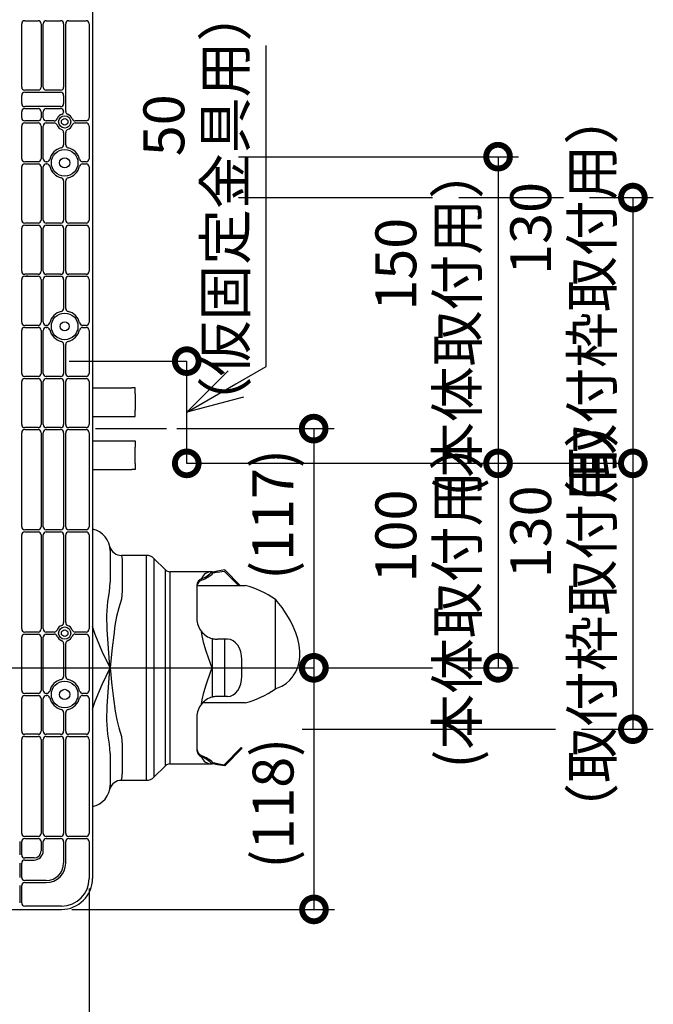
# Model space of a CAD drawing. Extents: x -424 to 186, y -4 to 301.
# Drawn here: x -317 to -286, y 122 to 170 of the extents above; entities that cross this region are included whole.
import ezdxf

# ---------------------------------------------------------------- set-up
doc = ezdxf.new("R2010")
doc.units = 0
doc.linetypes.add('CENTER', pattern=[50.8, 31.75, -6.35, 6.35, -6.35])
doc.layers.get('0').update_dxf_attribs({"linetype": 'CONTINUOUS'})
doc.layers.get('DEFPOINTS').update_dxf_attribs({"linetype": 'CONTINUOUS'})
doc.layers.add('S3', color=7, linetype='CONTINUOUS')
doc.styles.add('MX_DIMTXSTY_4', font='txt.shx', dxfattribs={"width": 0.85, "bigfont": 'extfont.shx'})
doc.styles.add('MX_DIMTXSTY_6', font='txt.shx', dxfattribs={"width": 1.05, "bigfont": 'extfont.shx'})
doc.styles.add('MX_DIMTXSTY_7', font='txt.shx', dxfattribs={"width": 0.9, "bigfont": 'extfont.shx'})
doc.styles.add('MX_DIMTXSTY_8', font='txt.shx', dxfattribs={"width": 1.35, "bigfont": 'extfont.shx'})
doc.styles.add('MX_NOTE_STANDARD', font='txt.shx', dxfattribs={"bigfont": 'extfont.shx'})
doc.dimstyles.new('MX_DIMSTYLE_S3', dxfattribs={"dimtxt": 4.1656, "dimasz": 2.5, "dimexe": 1, "dimexo": 0.5, "dimgap": 1, "dimtad": 1, "dimlfac": 10, "dimdsep": 46, "dimtxsty": 'MX_NOTE_STANDARD', "dimblk1": 'OPEN30', "dimblk2": 'OPEN30', "dimsah": 1, "dimcen": 2.5, "dimadec": 0, "dimazin": 0, "dimtfac": 1, "dimtmove": 0, "dimatfit": 3, "dimldrblk": 'OPEN30', "dimfxl": 1, "dimtzin": 0, "dimarcsym": 0})

# ---------------------------------------------------------------- blocks, each defined once
blk = doc.blocks.new('_DOTSMALL')
at = {"color": 0, "linetype": 'ByBlock', "lineweight": -2, "const_width": 0.5}
blk.add_lwpolyline([(-0.0625, 0, 1), (0.0625, 0, 1)], format="xyb", close=True, dxfattribs=at)
blk = doc.blocks.new('*D15')
at = {"layer": 'DEFPOINTS', "color": 0}
for p in [(-313.256, 127.795), (-360.341, 126.792), (-360.341, 101.365)]:
    blk.add_point(p, dxfattribs=at)
at = {"layer": 'S3', "color": 0, "linetype": 'Continuous', "lineweight": -2}
for p, q in [((-313.256, 127.295), (-313.256, 100.365)), ((-360.341, 126.292), (-360.341, 100.365)), ((-313.256, 101.365), (-360.341, 101.365))]:
    blk.add_line(p, q, dxfattribs=at)
at = {"layer": 'S3', "color": 0, "lineweight": -2, "xscale": 2.32, "yscale": 2.32, "zscale": 2.32, "rotation": 180}
blk.add_blockref('_DOTSMALL', (-360.341, 101.365), dxfattribs=at)
at = {"layer": 'S3', "color": 0, "lineweight": -2, "xscale": 2.32, "yscale": 2.32, "zscale": 2.32}
blk.add_blockref('_DOTSMALL', (-313.256, 101.365), dxfattribs=at)
at = {"layer": 'S3', "color": 0, "linetype": 'Continuous', "insert": (-336.855, 103.365), "char_height": 2, "attachment_point": 5, "line_spacing_factor": 0.9, "style": 'MX_DIMTXSTY_6'}
blk.add_mtext('\\A1;470', dxfattribs=at)
blk = doc.blocks.new('_OPEN30')
at = {"color": 0, "linetype": 'ByBlock', "lineweight": -2}
for p, q in [((-1, 0.267949), (0, 0)), ((0, 0), (-1, -0.267949)), ((0, 0), (-1, 0))]:
    blk.add_line(p, q, dxfattribs=at)
blk = doc.blocks.new('*D20')
at = {"layer": 'DEFPOINTS', "color": 0}
for p in [(-302.273, 148.095), (-289.663, 135.095), (-286.656, 135.095)]:
    blk.add_point(p, dxfattribs=at)
at = {"layer": 'S3', "color": 0, "linetype": 'Continuous', "lineweight": -2}
for p, q in [((-286.656, 148.095), (-286.656, 135.095)), ((-289.163, 135.095), (-285.656, 135.095))]:
    blk.add_line(p, q, dxfattribs=at)
at = {"layer": 'S3', "color": 0, "lineweight": -2, "xscale": 2.32, "yscale": 2.32, "zscale": 2.32}
for p, rotation in [((-286.656, 148.095), 90), ((-286.656, 135.095), 270)]:
    blk.add_blockref('_DOTSMALL', p, dxfattribs=dict(at, rotation=rotation))
at = {"layer": 'S3', "color": 0, "linetype": 'Continuous', "insert": (-290.156, 140.652), "char_height": 2, "attachment_point": 5, "rotation": 90, "line_spacing_factor": 0.9, "style": 'MX_DIMTXSTY_4'}
blk.add_mtext('\\A1;\u3000\u3000\u3000130\\P（取付枠取付用）', dxfattribs=at)
blk = doc.blocks.new('*D21')
at = {"layer": 'DEFPOINTS', "color": 0}
for p in [(-289.275, 161.095), (-303.341, 148.095), (-286.656, 148.095)]:
    blk.add_point(p, dxfattribs=at)
at = {"layer": 'S3', "color": 0, "linetype": 'Continuous', "lineweight": -2}
for p, q in [((-288.775, 161.095), (-285.656, 161.095)), ((-286.656, 161.095), (-286.656, 148.095))]:
    blk.add_line(p, q, dxfattribs=at)
at = {"layer": 'S3', "color": 0, "lineweight": -2, "xscale": 2.32, "yscale": 2.32, "zscale": 2.32}
for p, rotation in [((-286.656, 161.095), 90), ((-286.656, 148.095), 270)]:
    blk.add_blockref('_DOTSMALL', p, dxfattribs=dict(at, rotation=rotation))
at = {"layer": 'S3', "color": 0, "linetype": 'Continuous', "insert": (-290.156, 155.493), "char_height": 2, "attachment_point": 5, "rotation": 90, "line_spacing_factor": 0.9, "style": 'MX_DIMTXSTY_4'}
blk.add_mtext('\\A1;\u3000\u3000\u3000130\\P（取付枠取付用）', dxfattribs=at)
blk = doc.blocks.new('*D22')
at = {"layer": 'DEFPOINTS', "color": 0}
for p in [(-306.445, 163.095), (-302.565, 148.095), (-293.252, 148.095)]:
    blk.add_point(p, dxfattribs=at)
at = {"layer": 'S3', "color": 0, "linetype": 'Continuous', "lineweight": -2}
for p, q in [((-305.945, 163.095), (-292.252, 163.095)), ((-293.252, 163.095), (-293.252, 148.095))]:
    blk.add_line(p, q, dxfattribs=at)
at = {"layer": 'S3', "color": 0, "lineweight": -2, "xscale": 2.32, "yscale": 2.32, "zscale": 2.32}
for p, rotation in [((-293.252, 163.095), 90), ((-293.252, 148.095), 270)]:
    blk.add_blockref('_DOTSMALL', p, dxfattribs=dict(at, rotation=rotation))
at = {"layer": 'S3', "color": 0, "linetype": 'Continuous', "insert": (-296.752, 155.105), "char_height": 2, "attachment_point": 5, "rotation": 90, "line_spacing_factor": 0.9, "style": 'MX_DIMTXSTY_7'}
blk.add_mtext('\\A1;\u3000\u3000150\\P(本体取付用）', dxfattribs=at)
blk = doc.blocks.new('*D24')
at = {"layer": 'DEFPOINTS', "color": 0}
for p in [(-302.273, 148.095), (-295.677, 138.095), (-293.252, 138.095)]:
    blk.add_point(p, dxfattribs=at)
at = {"layer": 'S3', "color": 0, "linetype": 'Continuous', "lineweight": -2}
for p, q in [((-293.252, 148.095), (-293.252, 138.095)), ((-295.177, 138.095), (-292.252, 138.095))]:
    blk.add_line(p, q, dxfattribs=at)
at = {"layer": 'S3', "color": 0, "lineweight": -2, "xscale": 2.32, "yscale": 2.32, "zscale": 2.32}
for p, rotation in [((-293.252, 148.095), 90), ((-293.252, 138.095), 270)]:
    blk.add_blockref('_DOTSMALL', p, dxfattribs=dict(at, rotation=rotation))
at = {"layer": 'S3', "color": 0, "linetype": 'Continuous', "insert": (-296.752, 141.816), "char_height": 2, "attachment_point": 5, "rotation": 90, "line_spacing_factor": 0.9, "style": 'MX_DIMTXSTY_7'}
blk.add_mtext('\\A1;\u3000\u3000100\\P(本体取付用）', dxfattribs=at)
blk = doc.blocks.new('*D36')
at = {"layer": 'DEFPOINTS', "color": 0}
for p in [(-301.106, 138.095), (-314.605, 126.281), (-302.259, 126.281)]:
    blk.add_point(p, dxfattribs=at)
at = {"layer": 'S3', "color": 0, "linetype": 'Continuous', "lineweight": -2}
for p, q in [((-302.259, 138.095), (-302.259, 126.281)), ((-314.105, 126.281), (-301.259, 126.281))]:
    blk.add_line(p, q, dxfattribs=at)
at = {"layer": 'S3', "color": 0, "lineweight": -2, "xscale": 2.32, "yscale": 2.32, "zscale": 2.32}
for p, rotation in [((-302.259, 138.095), 90), ((-302.259, 126.281), 270)]:
    blk.add_blockref('_DOTSMALL', p, dxfattribs=dict(at, rotation=rotation))
at = {"layer": 'S3', "color": 0, "linetype": 'Continuous', "insert": (-304.259, 131.472), "char_height": 2, "attachment_point": 5, "rotation": 90, "line_spacing_factor": 0.9, "style": 'MX_DIMTXSTY_8'}
blk.add_mtext('\\A1;(118)', dxfattribs=at)
blk = doc.blocks.new('*D40')
at = {"layer": 'DEFPOINTS', "color": 0}
for p in [(-309.465, 149.795), (-302.273, 138.095), (-301.106, 138.095)]:
    blk.add_point(p, dxfattribs=at)
at = {"layer": 'S3', "color": 0, "linetype": 'Continuous', "lineweight": -2}
for p, q in [((-308.965, 149.795), (-301.273, 149.795)), ((-302.273, 149.795), (-302.273, 138.095))]:
    blk.add_line(p, q, dxfattribs=at)
at = {"layer": 'S3', "color": 0, "lineweight": -2, "xscale": 2.32, "yscale": 2.32, "zscale": 2.32}
for p, rotation in [((-302.273, 149.795), 90), ((-302.273, 138.095), 270)]:
    blk.add_blockref('_DOTSMALL', p, dxfattribs=dict(at, rotation=rotation))
at = {"layer": 'S3', "color": 0, "linetype": 'Continuous', "insert": (-304.273, 145.597), "char_height": 2, "attachment_point": 5, "rotation": 90, "line_spacing_factor": 0.9, "style": 'MX_DIMTXSTY_8'}
blk.add_mtext('\\A1;(117)', dxfattribs=at)

msp = doc.modelspace()

# ---------------------------------------------------------------- linework, layer by layer
at = {"color": 7, "linetype": 'Continuous'}
for p, q in [((-304.602, 152.835), (-304.602, 168.537)), ((-314.239, 153.095), (-308.482, 153.095)), ((-308.482, 148.095), (-308.482, 153.095)), ((-308.482, 150.595), (-304.602, 152.835)), ((-287.156, 148.095), (-308.482, 148.095))]:
    msp.add_line(p, q, dxfattribs=at)
at = {"layer": 'DEFPOINTS', "color": 7, "linetype": 'Continuous'}
for p in [(-314.739, 153.095), (-308.482, 153.095), (-286.656, 148.095)]:
    msp.add_point(p, dxfattribs=at)
at = {"layer": 'S3', "color": 7, "linetype": 'Continuous'}
for p, q in [((-313.093, 171.795), (-313.093, 127.795)), ((-316.555, 166.495), (-316.555, 169.594)), ((-316.405, 169.744), (-315.756, 169.744)), ((-315.606, 169.594), (-315.606, 166.495)), ((-315.505, 166.495), (-315.505, 169.594)), ((-315.355, 169.744), (-314.656, 169.744)), ((-314.506, 169.594), (-314.506, 166.495)), ((-314.405, 165.307), (-314.405, 169.594)), ((-314.255, 169.744), (-313.406, 169.744)), ((-313.256, 169.594), (-313.256, 164.995)), ((-313.093, 167.895), (-313.092, 167.895)), ((-315.756, 166.345), (-316.405, 166.345)), ((-316.405, 166.244), (-314.656, 166.244)), ((-314.656, 166.345), (-315.355, 166.345)), ((-316.555, 165.695), (-316.555, 166.094)), ((-314.506, 166.094), (-314.506, 165.695)), ((-316.555, 164.995), (-316.555, 165.294)), ((-314.656, 165.545), (-316.405, 165.545)), ((-316.405, 165.444), (-315.756, 165.444)), ((-315.606, 165.294), (-315.606, 164.995)), ((-315.505, 164.995), (-315.505, 165.294)), ((-315.355, 165.444), (-314.656, 165.444)), ((-314.506, 165.294), (-314.506, 165.272)), ((-315.756, 164.845), (-316.405, 164.845)), ((-316.405, 164.744), (-315.756, 164.744)), ((-314.968, 164.845), (-315.355, 164.845)), ((-315.355, 164.744), (-314.968, 164.744)), ((-313.406, 164.845), (-313.943, 164.845)), ((-313.943, 164.744), (-313.406, 164.744)), ((-316.555, 162.995), (-316.555, 164.594)), ((-315.606, 164.594), (-315.606, 162.995)), ((-315.505, 162.995), (-315.505, 164.594)), ((-314.506, 164.282), (-314.506, 163.673)), ((-314.405, 163.673), (-314.405, 164.282)), ((-313.256, 164.594), (-313.256, 162.995)), ((-315.756, 162.845), (-316.405, 162.845)), ((-315.333, 162.845), (-315.355, 162.845)), ((-313.406, 162.845), (-313.578, 162.845)), ((-316.555, 159.995), (-316.555, 162.594)), ((-316.405, 162.744), (-315.756, 162.744)), ((-315.606, 162.594), (-315.606, 159.995)), ((-315.505, 159.995), (-315.505, 162.594)), ((-315.355, 162.744), (-315.333, 162.744)), ((-313.578, 162.744), (-313.406, 162.744)), ((-313.256, 162.594), (-313.256, 159.995)), ((-314.506, 161.917), (-314.506, 159.995)), ((-314.405, 159.995), (-314.405, 161.917)), ((-305.945, 161.095), (-296.453, 161.095)), ((-295.177, 161.095), (-290.051, 161.095)), ((-316.555, 157.495), (-316.555, 159.594)), ((-315.756, 159.845), (-316.405, 159.845)), ((-316.405, 159.744), (-315.756, 159.744)), ((-315.606, 159.594), (-315.606, 157.495)), ((-315.505, 157.495), (-315.505, 159.594)), ((-314.656, 159.845), (-315.355, 159.845)), ((-315.355, 159.744), (-314.656, 159.744)), ((-314.506, 159.594), (-314.506, 157.495)), ((-314.405, 157.495), (-314.405, 159.594)), ((-313.406, 159.845), (-314.255, 159.845)), ((-314.255, 159.744), (-313.406, 159.744)), ((-313.256, 159.594), (-313.256, 157.495)), ((-316.555, 154.995), (-316.555, 157.094)), ((-315.756, 157.345), (-316.405, 157.345)), ((-316.405, 157.244), (-315.756, 157.244)), ((-316.255, 157.245), (-316.335, 157.245)), ((-315.606, 157.094), (-315.606, 154.995)), ((-315.505, 154.995), (-315.505, 157.094)), ((-314.656, 157.345), (-315.355, 157.345)), ((-315.355, 157.244), (-314.656, 157.244)), ((-314.506, 157.094), (-314.506, 155.673)), ((-314.405, 155.673), (-314.405, 157.094)), ((-313.406, 157.345), (-314.255, 157.345)), ((-314.255, 157.244), (-313.406, 157.244)), ((-313.256, 157.094), (-313.256, 154.995)), ((-313.093, 157.095), (-313.092, 157.095)), ((-316.555, 152.495), (-316.555, 154.594)), ((-315.756, 154.845), (-316.405, 154.845)), ((-316.405, 154.744), (-315.756, 154.744)), ((-315.606, 154.594), (-315.606, 152.495)), ((-315.505, 152.495), (-315.505, 154.594)), ((-315.333, 154.845), (-315.355, 154.845)), ((-315.355, 154.744), (-315.333, 154.744)), ((-315.187, 154.628), (-315.197, 154.626)), ((-313.406, 154.845), (-313.578, 154.845)), ((-313.578, 154.744), (-313.406, 154.744)), ((-313.256, 154.594), (-313.256, 152.495)), ((-314.506, 153.917), (-314.506, 152.495)), ((-314.405, 152.495), (-314.405, 153.917)), ((-315.756, 152.345), (-316.405, 152.345)), ((-316.405, 152.244), (-315.756, 152.244)), ((-314.656, 152.345), (-315.355, 152.345)), ((-315.355, 152.244), (-314.656, 152.244)), ((-313.406, 152.345), (-314.255, 152.345)), ((-314.255, 152.244), (-313.406, 152.244)), ((-313.093, 152.495), (-313.092, 152.495)), ((-316.555, 149.995), (-316.555, 152.094)), ((-315.606, 152.094), (-315.606, 149.995)), ((-315.505, 149.995), (-315.505, 152.094)), ((-314.506, 152.094), (-314.506, 149.995)), ((-314.405, 149.995), (-314.405, 152.094)), ((-313.256, 152.094), (-313.256, 149.995)), ((-313.092, 151.795), (-311.165, 151.795)), ((-311.005, 151.795), (-311.165, 151.795)), ((-311.005, 151.495), (-311.005, 151.795)), ((-311.005, 151.495), (-311.005, 150.695)), ((-313.092, 150.395), (-311.165, 150.395)), ((-311.165, 150.395), (-311.005, 150.395)), ((-311.005, 150.395), (-311.005, 150.695)), ((-315.756, 149.845), (-316.405, 149.845)), ((-314.656, 149.845), (-315.355, 149.845)), ((-313.406, 149.845), (-314.255, 149.845)), ((-316.555, 144.995), (-316.555, 149.594)), ((-316.405, 149.744), (-315.756, 149.744)), ((-315.606, 149.594), (-315.606, 144.995)), ((-315.505, 144.995), (-315.505, 149.594)), ((-315.355, 149.744), (-314.656, 149.744)), ((-314.506, 149.594), (-314.506, 144.995)), ((-314.405, 144.995), (-314.405, 149.594)), ((-314.255, 149.744), (-313.406, 149.744)), ((-313.256, 149.594), (-313.256, 144.995)), ((-313.092, 149.195), (-311.165, 149.195)), ((-311.165, 149.195), (-311.005, 149.195)), ((-311.005, 149.195), (-311.005, 148.895)), ((-311.005, 148.095), (-311.005, 148.895)), ((-311.005, 148.095), (-311.005, 147.795)), ((-313.092, 147.795), (-311.165, 147.795)), ((-311.005, 147.795), (-311.165, 147.795)), ((-316.555, 139.995), (-316.555, 144.594)), ((-315.756, 144.845), (-316.405, 144.845)), ((-316.405, 144.744), (-315.756, 144.744)), ((-315.606, 144.594), (-315.606, 139.995)), ((-315.505, 139.995), (-315.505, 144.594)), ((-314.656, 144.845), (-315.355, 144.845)), ((-315.355, 144.744), (-314.656, 144.744)), ((-314.506, 144.594), (-314.506, 140.307)), ((-314.405, 140.307), (-314.405, 144.594)), ((-313.406, 144.845), (-314.255, 144.845)), ((-314.255, 144.744), (-313.406, 144.744)), ((-313.256, 144.594), (-313.256, 139.995)), ((-312.235, 143.835), (-312.235, 142.278)), ((-311.674, 143.594), (-311.668, 143.57)), ((-311.673, 143.592), (-311.674, 143.594)), ((-310.446, 143.595), (-311.673, 143.595)), ((-311.668, 143.57), (-311.655, 143.505)), ((-311.655, 143.505), (-311.641, 143.402)), ((-310.446, 132.595), (-310.446, 143.595)), ((-311.641, 143.402), (-311.635, 143.27)), ((-311.635, 143.27), (-311.635, 141.866)), ((-309.522, 142.883), (-310.085, 143.445)), ((-310.085, 143.445), (-310.085, 132.744)), ((-309.522, 133.307), (-309.522, 142.883)), ((-307.245, 142.795), (-309.31, 142.795)), ((-309.31, 142.795), (-309.31, 133.395)), ((-307.245, 142.795), (-307.185, 142.795)), ((-307.185, 142.795), (-307.118, 142.807)), ((-307.179, 142.735), (-307.185, 142.735)), ((-307.115, 142.746), (-307.179, 142.735)), ((-307.118, 142.807), (-307.052, 142.819)), ((-307.05, 142.758), (-307.115, 142.746)), ((-307.052, 142.819), (-306.985, 142.831)), ((-306.985, 142.77), (-307.05, 142.758)), ((-306.625, 142.895), (-306.985, 142.831)), ((-306.985, 142.77), (-306.645, 142.83)), ((-306.645, 142.83), (-305.953, 142.125)), ((-305.869, 142.125), (-306.625, 142.895)), ((-312.265, 141.813), (-312.235, 142.278)), ((-307.985, 142.136), (-307.985, 140.495)), ((-307.979, 142.125), (-305.627, 142.125)), ((-312.341, 141.341), (-312.265, 141.813)), ((-311.635, 141.866), (-311.679, 141.462)), ((-312.392, 140.659), (-312.341, 141.341)), ((-311.679, 141.462), (-311.801, 141.022)), ((-304.145, 141.441), (-304.137, 141.437)), ((-304.145, 141.441), (-304.145, 141.419)), ((-304.145, 141.414), (-304.145, 141.419)), ((-304.145, 137.067), (-304.145, 141.414)), ((-304.137, 141.437), (-304.13, 141.432)), ((-303.821, 141.042), (-304.055, 141.339)), ((-312.376, 139.967), (-312.392, 140.659)), ((-311.801, 141.022), (-311.914, 140.604)), ((-303.611, 140.739), (-303.821, 141.042)), ((-303.428, 140.43), (-303.611, 140.739)), ((-311.994, 140.159), (-312.057, 139.697)), ((-311.914, 140.604), (-311.994, 140.159)), ((-303.272, 140.12), (-303.428, 140.43)), ((-315.756, 139.845), (-316.405, 139.845)), ((-316.405, 139.744), (-315.756, 139.744)), ((-314.968, 139.845), (-315.355, 139.845)), ((-315.355, 139.744), (-314.968, 139.744)), ((-313.406, 139.845), (-313.943, 139.845)), ((-313.943, 139.744), (-313.406, 139.744)), ((-312.962, 139.722), (-313.092, 140.117)), ((-312.621, 138.901), (-312.962, 139.722)), ((-312.329, 139.267), (-312.376, 139.967)), ((-312.057, 139.697), (-312.132, 139.074)), ((-307.729, 139.667), (-307.762, 139.866)), ((-307.641, 139.293), (-307.729, 139.667)), ((-303.146, 139.811), (-303.272, 140.12)), ((-303.05, 139.506), (-303.146, 139.811)), ((-316.555, 136.995), (-316.555, 139.594)), ((-315.606, 139.594), (-315.606, 136.995)), ((-315.505, 136.995), (-315.505, 139.594)), ((-314.506, 139.282), (-314.506, 137.673)), ((-314.405, 137.673), (-314.405, 139.282)), ((-313.256, 139.594), (-313.256, 136.995)), ((-312.257, 138.366), (-312.329, 139.267)), ((-307.529, 138.918), (-307.641, 139.293)), ((-307.245, 139.529), (-307.245, 136.66)), ((-306.625, 139.495), (-306.985, 139.495)), ((-306.485, 139.495), (-306.625, 139.495)), ((-306.625, 136.695), (-306.625, 139.495)), ((-306.349, 139.476), (-306.485, 139.495)), ((-306.217, 139.419), (-306.349, 139.476)), ((-306.096, 139.326), (-306.217, 139.419)), ((-305.99, 139.202), (-306.096, 139.326)), ((-305.903, 139.05), (-305.99, 139.202)), ((-302.986, 139.207), (-303.05, 139.506)), ((-302.954, 138.917), (-302.986, 139.207)), ((-312.236, 138.099), (-312.621, 138.901)), ((-312.132, 139.074), (-312.2, 138.436)), ((-307.3, 138.251), (-307.529, 138.918)), ((-305.838, 138.877), (-305.903, 139.05)), ((-305.798, 138.69), (-305.838, 138.877)), ((-305.785, 138.495), (-305.798, 138.69)), ((-302.954, 138.64), (-302.954, 138.917)), ((-312.238, 138.141), (-312.257, 138.366)), ((-312.2, 138.436), (-312.234, 138.1)), ((-307.246, 138.099), (-307.3, 138.251)), ((-305.785, 137.695), (-305.785, 138.495)), ((-303.05, 138.131), (-302.986, 138.377)), ((-302.986, 138.377), (-302.954, 138.64)), ((-312.621, 137.288), (-312.236, 138.091)), ((-312.329, 136.923), (-312.257, 137.824)), ((-312.257, 137.824), (-312.238, 138.049)), ((-312.235, 138.1), (-312.238, 138.141)), ((-312.238, 138.049), (-312.235, 138.089)), ((-312.235, 138.095), (-312.236, 138.099)), ((-312.236, 138.091), (-312.235, 138.095)), ((-312.235, 138.095), (-312.235, 138.1)), ((-312.234, 138.1), (-312.235, 138.095)), ((-312.235, 138.095), (-312.234, 138.09)), ((-312.235, 138.089), (-312.235, 138.095)), ((-312.234, 138.09), (-312.233, 138.084)), ((-312.233, 138.084), (-312.231, 138.058)), ((-312.231, 138.058), (-312.221, 137.957)), ((-312.221, 137.957), (-312.179, 137.554)), ((-307.529, 137.272), (-307.3, 137.939)), ((-307.3, 137.939), (-307.246, 138.091)), ((-307.245, 138.095), (-307.246, 138.099)), ((-307.246, 138.091), (-307.245, 138.095)), ((-303.272, 137.697), (-303.146, 137.904)), ((-303.146, 137.904), (-303.05, 138.131)), ((-301.773, 138.095), (-296.453, 138.095)), ((-312.962, 136.467), (-312.621, 137.288)), ((-312.179, 137.554), (-312.146, 137.247)), ((-312.146, 137.247), (-312.071, 136.597)), ((-307.641, 136.896), (-307.529, 137.272)), ((-305.903, 137.139), (-305.838, 137.312)), ((-305.838, 137.312), (-305.798, 137.5)), ((-305.798, 137.5), (-305.785, 137.695)), ((-303.836, 137.204), (-303.626, 137.337)), ((-303.626, 137.337), (-303.443, 137.496)), ((-303.443, 137.496), (-303.274, 137.695)), ((-315.756, 136.845), (-316.405, 136.845)), ((-315.333, 136.845), (-315.355, 136.845)), ((-313.406, 136.845), (-313.578, 136.845)), ((-312.376, 136.223), (-312.329, 136.923)), ((-307.729, 136.523), (-307.641, 136.896)), ((-306.349, 136.714), (-306.217, 136.771)), ((-306.217, 136.771), (-306.096, 136.863)), ((-306.096, 136.863), (-305.99, 136.988)), ((-305.99, 136.988), (-305.903, 137.139)), ((-304.145, 137.063), (-304.143, 137.067)), ((-304.145, 137.061), (-304.145, 137.067)), ((-304.07, 137.099), (-303.836, 137.204)), ((-316.555, 134.995), (-316.555, 136.594)), ((-316.405, 136.744), (-315.756, 136.744)), ((-315.606, 136.594), (-315.606, 134.995)), ((-315.505, 134.995), (-315.505, 136.594)), ((-315.355, 136.744), (-315.333, 136.744)), ((-313.578, 136.744), (-313.406, 136.744)), ((-313.256, 136.594), (-313.256, 134.995)), ((-313.092, 136.072), (-312.962, 136.467)), ((-312.071, 136.597), (-311.982, 135.971)), ((-307.762, 136.323), (-307.729, 136.523)), ((-305.627, 136.377), (-307.711, 136.377)), ((-306.625, 136.695), (-306.985, 136.695)), ((-306.485, 136.695), (-306.625, 136.695)), ((-306.485, 136.695), (-306.349, 136.714)), ((-314.506, 135.917), (-314.506, 134.995)), ((-314.405, 134.995), (-314.405, 135.917)), ((-312.392, 135.531), (-312.376, 136.223)), ((-311.982, 135.971), (-311.906, 135.558)), ((-312.341, 134.849), (-312.392, 135.531)), ((-311.906, 135.558), (-311.801, 135.168)), ((-307.985, 135.695), (-307.985, 134.054)), ((-315.756, 134.845), (-316.405, 134.845)), ((-314.656, 134.845), (-315.355, 134.845)), ((-313.406, 134.845), (-314.255, 134.845)), ((-312.264, 134.37), (-312.341, 134.849)), ((-311.801, 135.168), (-311.682, 134.74)), ((-302.841, 135.095), (-290.439, 135.095)), ((-316.555, 129.995), (-316.555, 134.594)), ((-316.405, 134.744), (-315.756, 134.744)), ((-315.606, 134.594), (-315.606, 129.995)), ((-315.505, 129.995), (-315.505, 134.594)), ((-315.355, 134.744), (-314.656, 134.744)), ((-314.506, 134.594), (-314.506, 129.995)), ((-314.405, 129.995), (-314.405, 134.594)), ((-314.255, 134.744), (-313.406, 134.744)), ((-313.256, 134.594), (-313.256, 129.995)), ((-312.235, 133.912), (-312.264, 134.37)), ((-311.682, 134.74), (-311.635, 134.323)), ((-312.235, 133.912), (-312.235, 132.355)), ((-311.635, 134.323), (-311.635, 132.919)), ((-306.645, 133.359), (-305.827, 134.192)), ((-305.785, 134.15), (-306.625, 133.295)), ((-305.827, 134.192), (-305.785, 134.15)), ((-309.31, 133.395), (-307.245, 133.395)), ((-307.185, 133.395), (-307.245, 133.395)), ((-307.185, 133.455), (-307.179, 133.455)), ((-307.118, 133.383), (-307.185, 133.395)), ((-307.179, 133.455), (-307.115, 133.443)), ((-307.115, 133.443), (-307.05, 133.432)), ((-307.05, 133.432), (-306.985, 133.42)), ((-306.985, 133.42), (-306.645, 133.359)), ((-310.085, 132.744), (-309.522, 133.307)), ((-307.052, 133.371), (-307.118, 133.383)), ((-306.985, 133.359), (-307.052, 133.371)), ((-306.625, 133.295), (-306.985, 133.359)), ((-311.673, 132.595), (-310.446, 132.595)), ((-313.093, 131.695), (-313.092, 131.695)), ((-316.656, 129.594), (-316.656, 128.945)), ((-316.555, 128.945), (-316.555, 129.594)), ((-315.756, 129.845), (-316.405, 129.845)), ((-316.405, 129.744), (-315.756, 129.744)), ((-315.606, 129.594), (-315.606, 129.145)), ((-315.505, 129.145), (-315.505, 129.594)), ((-314.656, 129.845), (-315.355, 129.845)), ((-315.355, 129.744), (-314.656, 129.744)), ((-314.506, 129.594), (-314.506, 128.545)), ((-314.405, 128.545), (-314.405, 129.594)), ((-313.406, 129.845), (-314.255, 129.845)), ((-314.255, 129.744), (-313.406, 129.744)), ((-313.256, 129.594), (-313.256, 127.795)), ((-315.955, 128.795), (-316.405, 128.795)), ((-316.405, 128.694), (-315.955, 128.694)), ((-316.656, 128.544), (-316.656, 127.845)), ((-316.555, 127.845), (-316.555, 128.544)), ((-315.355, 127.695), (-316.405, 127.695)), ((-316.656, 127.444), (-316.656, 126.595)), ((-316.555, 126.595), (-316.555, 127.444)), ((-316.405, 127.594), (-315.355, 127.594)), ((-336.605, 126.281), (-314.605, 126.281)), ((-314.605, 126.445), (-316.405, 126.445))]:
    msp.add_line(p, q, dxfattribs=at)
at = {"layer": 'S3', "color": 7, "linetype": 'CENTER'}
for p, q in [((-363.744, 149.795), (-309.465, 149.795)), ((-320.21, 138.095), (-302.273, 138.095))]:
    msp.add_line(p, q, dxfattribs=at)
at = {"layer": 'S3', "color": 7, "linetype": 'Continuous'}
for centre, radius in [((-314.455, 164.795), 0.3), ((-314.455, 164.795), 0.16), ((-314.455, 162.795), 0.65), ((-314.455, 162.795), 0.25), ((-314.455, 154.795), 0.65), ((-314.455, 154.795), 0.225), ((-314.455, 139.795), 0.3), ((-314.455, 139.795), 0.16), ((-314.455, 136.795), 0.65), ((-314.455, 136.795), 0.25)]:
    msp.add_circle(centre, radius, dxfattribs=at)
for centre, radius, start, end in [((-316.405, 169.594), 0.15, 89.9993, 180), ((-315.756, 169.594), 0.15, 0, 90.0015), ((-315.355, 169.594), 0.15, 89.9993, 180), ((-314.656, 169.594), 0.15, 0, 90.0007), ((-314.255, 169.594), 0.15, 89.9993, 180), ((-313.406, 169.594), 0.15, 0, 90.0007), ((-316.405, 166.495), 0.15, 180, 270.0007), ((-316.405, 166.094), 0.15, 90, 180), ((-315.756, 166.495), 0.15, 269.9985, 0), ((-315.355, 166.495), 0.15, 180, 270.0007), ((-314.656, 166.495), 0.15, 269.9993, 0), ((-314.656, 166.094), 0.15, 0, 89.9993), ((-316.405, 165.695), 0.15, 180, 270.0007), ((-314.656, 165.695), 0.15, 269.9993, 0), ((-316.405, 165.294), 0.15, 89.9993, 180), ((-315.756, 165.294), 0.15, 0, 90.0015), ((-315.355, 165.294), 0.15, 90, 180), ((-314.455, 164.795), 0.4, 107.4936, 158.6456), ((-314.656, 165.294), 0.15, 0, 90), ((-314.606, 165.272), 0.1, 287.4917, 0), ((-314.255, 165.307), 0.15, 180, 248.6456), ((-316.405, 164.995), 0.15, 180, 270.0007), ((-316.405, 164.594), 0.15, 89.9993, 180), ((-315.756, 164.995), 0.15, 269.9985, 0), ((-315.756, 164.594), 0.15, 0, 90.0015), ((-315.355, 164.995), 0.15, 180, 270.0007), ((-315.355, 164.594), 0.15, 90, 180), ((-314.968, 164.995), 0.15, 269.9993, 338.6464), ((-314.968, 164.594), 0.15, 21.3544, 89.9993), ((-314.455, 164.795), 0.4, 21.3544, 68.6458), ((-313.943, 164.995), 0.15, 201.3525, 270.0015), ((-313.943, 164.594), 0.15, 90, 158.6467), ((-313.406, 164.995), 0.15, 269.9993, 0), ((-313.406, 164.594), 0.15, 0, 90), ((-314.455, 164.795), 0.4, 201.3539, 248.6458), ((-314.656, 164.282), 0.15, 0, 68.6471), ((-314.255, 164.282), 0.15, 111.3542, 180), ((-314.455, 164.795), 0.4, 291.3542, 338.6461), ((-314.455, 162.795), 0.75, 102.8614, 167.1386), ((-314.656, 163.673), 0.15, 282.8603, 0), ((-314.255, 163.673), 0.15, 180, 257.1397), ((-314.455, 162.795), 0.75, 12.8614, 77.1386), ((-316.405, 162.995), 0.15, 180, 270.0007), ((-315.756, 162.995), 0.15, 269.9985, 0), ((-315.355, 162.995), 0.15, 180, 270.0007), ((-315.333, 162.995), 0.15, 270, 347.1391), ((-313.578, 162.995), 0.15, 192.8609, 270), ((-313.406, 162.995), 0.15, 269.9993, 0), ((-316.405, 162.594), 0.15, 89.9993, 180), ((-315.756, 162.594), 0.15, 0, 90.0015), ((-315.355, 162.594), 0.15, 89.9993, 180), ((-315.333, 162.594), 0.15, 12.861, 90.0007), ((-314.455, 162.795), 0.75, 192.8611, 257.1386), ((-314.455, 162.795), 0.75, 282.8614, 347.1389), ((-313.578, 162.594), 0.15, 89.9985, 167.1388), ((-313.406, 162.594), 0.15, 0, 90.0007), ((-314.656, 161.917), 0.15, 0, 77.1397), ((-314.255, 161.917), 0.15, 102.8607, 180), ((-316.405, 159.995), 0.15, 180, 270.0007), ((-315.756, 159.995), 0.15, 269.9985, 0), ((-315.355, 159.995), 0.15, 180, 270.0007), ((-314.656, 159.995), 0.15, 269.9993, 0), ((-314.255, 159.995), 0.15, 180, 270.0007), ((-313.406, 159.995), 0.15, 269.9993, 0), ((-316.405, 159.594), 0.15, 89.9993, 180), ((-315.756, 159.594), 0.15, 0, 90.0015), ((-315.355, 159.594), 0.15, 89.9993, 180), ((-314.656, 159.594), 0.15, 0, 90), ((-314.255, 159.594), 0.15, 89.9993, 180), ((-313.406, 159.594), 0.15, 0, 90.0007), ((-316.405, 157.495), 0.15, 180, 270.0007), ((-315.756, 157.495), 0.15, 269.9985, 0), ((-315.355, 157.495), 0.15, 180, 270.0007), ((-314.656, 157.495), 0.15, 269.9993, 0), ((-314.255, 157.495), 0.15, 180, 270.0007), ((-313.406, 157.495), 0.15, 269.9993, 0), ((-316.405, 157.094), 0.15, 90, 180), ((-315.756, 157.094), 0.15, 0, 90.0015), ((-315.355, 157.094), 0.15, 90, 180), ((-314.656, 157.094), 0.15, 0, 90), ((-314.255, 157.094), 0.15, 90, 180), ((-313.406, 157.094), 0.15, 0, 90), ((-314.656, 155.673), 0.15, 282.861, 0), ((-314.255, 155.673), 0.15, 180, 257.1393), ((-314.455, 154.795), 0.75, 102.8614, 167.1386), ((-314.455, 154.795), 0.75, 12.8614, 77.1386), ((-316.405, 154.995), 0.15, 180, 270.0007), ((-316.405, 154.594), 0.15, 89.9993, 180), ((-315.756, 154.995), 0.15, 269.9985, 0), ((-315.756, 154.594), 0.15, 0, 90.0015), ((-315.355, 154.995), 0.15, 180, 270.0007), ((-315.355, 154.594), 0.15, 89.9993, 180), ((-315.333, 154.995), 0.15, 269.9993, 347.139), ((-315.333, 154.594), 0.15, 12.8623, 90), ((-314.455, 154.795), 0.75, 192.8611, 257.1386), ((-314.455, 154.795), 0.75, 282.8614, 347.1389), ((-313.578, 154.995), 0.15, 192.861, 270.0007), ((-313.578, 154.594), 0.15, 89.9993, 167.139), ((-313.406, 154.995), 0.15, 269.9993, 0), ((-313.406, 154.594), 0.15, 0, 90.0007), ((-314.656, 153.917), 0.15, 0, 77.1397), ((-314.255, 153.917), 0.15, 102.8614, 180), ((-316.405, 152.495), 0.15, 180, 270.0007), ((-316.405, 152.094), 0.15, 89.9993, 180), ((-315.756, 152.495), 0.15, 269.9985, 0), ((-315.756, 152.094), 0.15, 0, 90.0015), ((-315.355, 152.495), 0.15, 180, 270.0007), ((-315.355, 152.094), 0.15, 89.9993, 180), ((-314.656, 152.495), 0.15, 270, 0), ((-314.656, 152.094), 0.15, 0, 90), ((-314.255, 152.495), 0.15, 180, 270.0007), ((-314.255, 152.094), 0.15, 89.9993, 180), ((-313.406, 152.495), 0.15, 269.9993, 0), ((-313.406, 152.094), 0.15, 0, 90.0007), ((-316.405, 149.995), 0.15, 180, 270.0007), ((-315.756, 149.995), 0.15, 269.9985, 0), ((-315.355, 149.995), 0.15, 180, 270.0007), ((-314.656, 149.995), 0.15, 270, 0), ((-314.255, 149.995), 0.15, 180, 270.0007), ((-313.406, 149.995), 0.15, 269.9993, 0), ((-316.405, 149.594), 0.15, 89.9993, 180), ((-315.756, 149.594), 0.15, 0, 90.0015), ((-315.355, 149.594), 0.15, 89.9993, 180), ((-314.656, 149.594), 0.15, 0, 90), ((-314.255, 149.594), 0.15, 89.9993, 180), ((-313.406, 149.594), 0.15, 0, 90.0007), ((-316.405, 144.995), 0.15, 180, 270.0007), ((-315.756, 144.995), 0.15, 269.9985, 0), ((-315.355, 144.995), 0.15, 180, 270.0007), ((-314.656, 144.995), 0.15, 270, 0), ((-314.255, 144.995), 0.15, 180, 270.0007), ((-313.406, 144.995), 0.15, 269.9993, 0), ((-316.405, 144.594), 0.15, 89.9993, 180), ((-315.756, 144.594), 0.15, 0, 90.0015), ((-315.355, 144.594), 0.15, 89.9993, 180), ((-314.656, 144.594), 0.15, 0, 90.0007), ((-314.255, 144.594), 0.15, 89.9993, 180), ((-313.406, 144.594), 0.15, 0, 90.0007), ((-313.295, 143.835), 1.06, 0, 78.9541), ((-311.679, 144.192), 0.595, 197.0329, 270.535), ((-310.446, 143.085), 0.51, 44.9995, 90), ((-309.31, 143.095), 0.3, 224.9995, 270), ((-308.344, 143.877), 1.542, 292.1489, 315.4526), ((-307.26, 142.257), 0.538, 88.4027, 159.1988), ((-308.262, 143.866), 1.562, 289.3006, 313.6056), ((-307.645, 142.13), 0.339, 110.1821, 178.9441), ((-307.631, 142.057), 0.353, 108.8769, 178.6089), ((-306.871, 137.485), 4.804, 55.4283, 74.9988), ((-309.066, 137.405), 6.371, 38.1363, 39.2105), ((-314.455, 139.795), 0.4, 111.3544, 158.6466), ((-314.656, 140.307), 0.15, 291.3529, 0), ((-314.255, 140.307), 0.15, 180, 248.6461), ((-314.455, 139.795), 0.4, 21.3534, 68.6456), ((-306.985, 140.495), 1, 180, 218.9502), ((-316.405, 139.995), 0.15, 180, 270.0007), ((-316.405, 139.594), 0.15, 89.9993, 180), ((-315.756, 139.995), 0.15, 269.9985, 0), ((-315.756, 139.594), 0.15, 0, 90.0015), ((-315.355, 139.995), 0.15, 180, 270.0007), ((-315.355, 139.594), 0.15, 89.9993, 180), ((-314.968, 139.995), 0.15, 270, 338.6453), ((-314.968, 139.594), 0.15, 21.3547, 90), ((-313.943, 139.995), 0.15, 201.3549, 270.0007), ((-313.943, 139.594), 0.15, 89.9993, 158.6451), ((-313.406, 139.995), 0.15, 269.9993, 0), ((-313.406, 139.594), 0.15, 0, 90.0007), ((-306.985, 140.495), 1, 218.9507, 254.9297), ((-314.455, 139.795), 0.4, 201.3544, 248.646), ((-314.656, 139.282), 0.15, 0, 68.6458), ((-314.255, 139.282), 0.15, 111.3563, 180), ((-314.455, 139.795), 0.4, 291.354, 338.6456), ((-306.985, 140.495), 1, 254.9299, 258.4631), ((-306.985, 140.495), 1, 258.4627, 270.0002), ((-314.455, 136.795), 0.75, 102.8614, 167.1389), ((-314.656, 137.673), 0.15, 282.8607, 0), ((-314.255, 137.673), 0.15, 180, 257.1393), ((-314.455, 136.795), 0.75, 12.8611, 77.1386), ((-316.405, 136.995), 0.15, 180, 270.0007), ((-315.756, 136.995), 0.15, 269.9985, 0), ((-315.355, 136.995), 0.15, 180, 270.0007), ((-315.333, 136.995), 0.15, 269.9993, 347.139), ((-313.578, 136.995), 0.15, 192.8612, 270.0015), ((-313.406, 136.995), 0.15, 269.9993, 0), ((-306.871, 141.017), 4.804, 285.0012, 304.5717), ((-304.91, 138.936), 2.02, 292.2532, 294.5598), ((-316.405, 136.594), 0.15, 89.9993, 180), ((-315.756, 136.594), 0.15, 0, 90.0015), ((-315.355, 136.594), 0.15, 89.9993, 180), ((-315.333, 136.594), 0.15, 12.8607, 89.9993), ((-314.455, 136.795), 0.75, 192.8617, 257.1387), ((-314.455, 136.795), 0.75, 282.8613, 347.1383), ((-313.578, 136.594), 0.15, 90, 167.1391), ((-313.406, 136.594), 0.15, 0, 90.0007), ((-306.985, 135.695), 1, 141.0509, 180), ((-306.985, 135.695), 1, 105.0699, 141.0497), ((-306.985, 135.695), 1, 101.5369, 105.0699), ((-306.985, 135.695), 1, 90.0003, 101.5369), ((-314.656, 135.917), 0.15, 0, 77.1393), ((-314.255, 135.917), 0.15, 102.8614, 180), ((-316.405, 134.995), 0.15, 180, 270.0007), ((-315.756, 134.995), 0.15, 269.9985, 0), ((-315.355, 134.995), 0.15, 180, 270), ((-314.656, 134.995), 0.15, 270, 0), ((-314.255, 134.995), 0.15, 180, 270.0007), ((-313.406, 134.995), 0.15, 270, 0), ((-316.405, 134.594), 0.15, 89.9993, 180), ((-315.756, 134.594), 0.15, 0, 90.0015), ((-315.355, 134.594), 0.15, 89.9993, 180), ((-314.656, 134.594), 0.15, 0, 90.0007), ((-314.255, 134.594), 0.15, 89.9993, 180), ((-313.406, 134.594), 0.15, 0, 90.0007), ((-307.623, 134.138), 0.361, 182.2925, 250.221), ((-307.624, 134.075), 0.361, 183.4032, 247.4729), ((-309.31, 133.095), 0.3, 90, 134.9995), ((-308.302, 132.375), 1.469, 43.956, 68.4422), ((-307.26, 133.932), 0.538, 200.8012, 271.5972), ((-308.477, 131.972), 1.968, 48.9238, 68.17), ((-313.056, 132.927), 1.421, 346.5818, 359.6866), ((-311.681, 132), 0.591, 89.2095, 163.1254), ((-310.446, 133.105), 0.51, 270, 314.9998), ((-313.295, 132.355), 1.06, 280.9499, 0), ((-316.405, 129.995), 0.15, 180, 270.0007), ((-316.405, 129.594), 0.15, 89.9993, 180), ((-315.756, 129.995), 0.15, 269.9985, 0), ((-315.756, 129.594), 0.15, 0, 90.0015), ((-315.355, 129.995), 0.15, 180, 270.0007), ((-315.355, 129.594), 0.15, 89.9993, 180), ((-314.656, 129.995), 0.15, 269.9993, 0), ((-314.656, 129.594), 0.15, 0, 90.0007), ((-314.255, 129.995), 0.15, 180, 270.0007), ((-314.255, 129.594), 0.15, 89.9993, 180), ((-313.406, 129.995), 0.15, 269.9993, 0), ((-313.406, 129.594), 0.15, 0, 90.0007), ((-315.955, 129.145), 0.35, 270, 0), ((-315.955, 129.145), 0.45, 270, 0), ((-316.405, 128.945), 0.15, 180, 270.0007), ((-316.405, 128.544), 0.15, 89.9993, 180), ((-315.355, 128.545), 0.85, 270, 0), ((-315.355, 128.545), 0.95, 270, 0), ((-316.405, 127.845), 0.15, 180, 270.0007), ((-314.605, 127.795), 1.35, 270, 0), ((-314.605, 127.795), 1.514, 270, 0), ((-316.405, 127.444), 0.15, 89.9993, 180), ((-316.405, 126.595), 0.15, 180, 270.0007)]:
    msp.add_arc(centre, radius, start, end, dxfattribs=at)

# ---------------------------------------------------------------- block references
at = {"color": 7, "linetype": 'Continuous'}
for name, p, xscale, yscale, zscale, rotation in [('_DOTSMALL', (-308.482, 153.095), 2.32, 2.32, 2.32, 90), ('_OPEN30', (-308.482, 150.595), 2.77, 2.77, 2.77, 210.0000000000005), ('_DOTSMALL', (-308.482, 148.095), 2.32, 2.32, 2.32, 270)]:
    msp.add_blockref(name, p, dxfattribs=dict(at, xscale=xscale, yscale=yscale, zscale=zscale, rotation=rotation))

# ---------------------------------------------------------------- texts
at = {"color": 7, "linetype": 'Continuous', "insert": (-308.102, 160.537), "char_height": 2, "attachment_point": 5, "rotation": 90, "line_spacing_factor": 0.9, "style": 'MX_DIMTXSTY_4'}
msp.add_mtext('\\A1;\u3000\u3000\u300050\\P（仮固定金具用）', dxfattribs=at)

# ---------------------------------------------------------------- dimensions: what is measured, and where the dimension line sits
at = {"layer": 'S3', "color": 7, "linetype": 'Continuous'}
for base, p1, p2, text, override, picture, middle in [((-286.656, 148.095), (-289.275, 161.095), (-303.341, 148.095), '\\A1;\u3000\u3000\u3000130\\P（取付枠取付用）', {"dimtxt": 2, "dimasz": 2.32, "dimdec": 0, "dimlfac": 0.1, "dimzin": 0, "dimtxsty": 'MX_DIMTXSTY_4', "dimblk1": 'DOTSMALL', "dimblk2": 'DOTSMALL', "dimse2": 1}, '*D21', (-286.656, 155.493)), ((-293.252, 148.095), (-306.445, 163.095), (-302.565, 148.095), '\\A1;\u3000\u3000150\\P(本体取付用）', {"dimtxt": 2, "dimasz": 2.32, "dimdec": 0, "dimlfac": 0.1, "dimzin": 0, "dimtxsty": 'MX_DIMTXSTY_7', "dimblk1": 'DOTSMALL', "dimblk2": 'DOTSMALL', "dimse2": 1}, '*D22', (-293.252, 155.105)), ((-286.656, 135.095), (-302.273, 148.095), (-289.663, 135.095), '\\A1;\u3000\u3000\u3000130\\P（取付枠取付用）', {"dimtxt": 2, "dimasz": 2.32, "dimdec": 0, "dimlfac": 0.1, "dimzin": 0, "dimtxsty": 'MX_DIMTXSTY_4', "dimblk1": 'DOTSMALL', "dimblk2": 'DOTSMALL', "dimse1": 1}, '*D20', (-286.656, 140.652)), ((-302.273, 138.095), (-309.465, 149.795), (-301.106, 138.095), '\\A1;(117)', {"dimtxt": 2, "dimasz": 2.32, "dimdec": 0, "dimlfac": 0.1, "dimzin": 0, "dimtxsty": 'MX_DIMTXSTY_8', "dimblk1": 'DOTSMALL', "dimblk2": 'DOTSMALL', "dimse2": 1}, '*D40', (-302.273, 145.597)), ((-293.252, 138.095), (-302.273, 148.095), (-295.677, 138.095), '\\A1;\u3000\u3000100\\P(本体取付用）', {"dimtxt": 2, "dimasz": 2.32, "dimdec": 0, "dimlfac": 0.1, "dimzin": 0, "dimtxsty": 'MX_DIMTXSTY_7', "dimblk1": 'DOTSMALL', "dimblk2": 'DOTSMALL', "dimse1": 1}, '*D24', (-293.252, 141.816)), ((-302.259, 126.281), (-301.106, 138.095), (-314.605, 126.281), '\\A1;(118)', {"dimtxt": 2, "dimasz": 2.32, "dimdec": 0, "dimlfac": 0.1, "dimzin": 0, "dimtxsty": 'MX_DIMTXSTY_8', "dimblk1": 'DOTSMALL', "dimblk2": 'DOTSMALL', "dimse1": 1}, '*D36', (-302.259, 131.472))]:
    dim = msp.add_linear_dim(base=base, p1=p1, p2=p2, angle=90, text=text, dimstyle='MX_DIMSTYLE_S3', override=override, dxfattribs=at)
    dim.commit()
    dim.dimension.update_dxf_attribs({"geometry": picture, "text_midpoint": middle, "dimtype": 160})
dim = msp.add_linear_dim(base=(-360.341, 101.365), p1=(-313.256, 127.795), p2=(-360.341, 126.792), text='\\A1;470', dimstyle='MX_DIMSTYLE_S3', override={"dimtxt": 2, "dimasz": 2.32, "dimdec": 0, "dimlfac": 0.1, "dimzin": 0, "dimtxsty": 'MX_DIMTXSTY_6', "dimblk1": 'DOTSMALL', "dimblk2": 'DOTSMALL'}, dxfattribs=at)
dim.commit()
dim.dimension.update_dxf_attribs({"geometry": '*D15', "text_midpoint": (-336.855, 101.365), "dimtype": 160})

doc.saveas('drawing.dxf')
